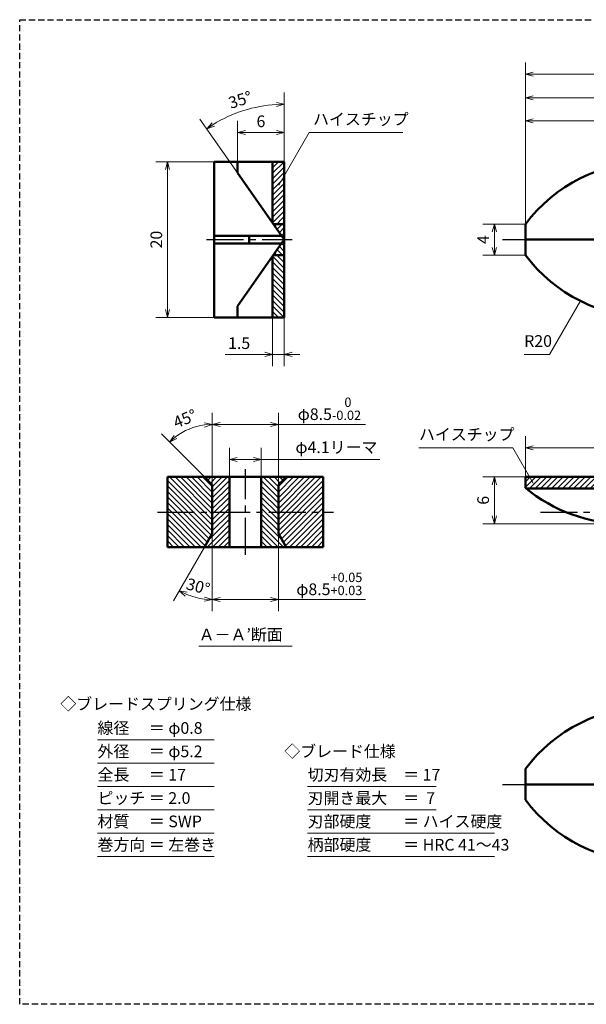
# Model space of a CAD drawing. Units: millimetres. Extents: x 5 to 205, y 17 to 144.
# Drawn here: x 5 to 78, y 17 to 144 of the extents above; entities that cross this region are included whole.
import ezdxf
from ezdxf.enums import TextEntityAlignment as Align

# ---------------------------------------------------------------- set-up
doc = ezdxf.new("R2010")
doc.units = ezdxf.units.MM
doc.header["$LTSCALE"] = 0.25
doc.linetypes.add('CENTER2', pattern=[28.575, 19.05, -3.175, 3.175, -3.175])
doc.linetypes.add('HIDDEN2', pattern=[4.7625, 3.175, -1.5875])
for name, color, linetype, lineweight in [('Center', 4, 'CENTER2', 30), ('Dimension', 3, 'Continuous', 20), ('Hatching', 7, 'Continuous', 15), ('Hidden', 4, 'HIDDEN2', 30), ('Line', 2, 'Continuous', 50), ('Text', 3, 'Continuous', 20)]:
    doc.layers.add(name, color=color, linetype=linetype, lineweight=lineweight)
doc.layers.get('0').off()
doc.styles.add('Gothic', font='txt')
doc.dimstyles.new('Vessel Engineering Original Dimensions$0', dxfattribs={"dimtxt": 1.5, "dimasz": 1, "dimexe": 1.5, "dimexo": 0, "dimgap": 0.5, "dimtad": 1, "dimdec": 3, "dimdsep": 46, "dimtxsty": 'Gothic', "dimblk": 'OPEN30', "dimcen": 0, "dimclrd": 256, "dimclre": 256, "dimclrt": 256, "dimadec": 3, "dimazin": 2, "dimtfac": 1, "dimtdec": 3, "dimtix": 1, "dimtmove": 1, "dimatfit": 3, "dimldrblk": 'OPEN30', "dimfxl": 1, "dimfrac": 2, "dimlwd": -1, "dimlwe": -1, "dimarcsym": 0})
doc.dimstyles.new('Vessel Engineering Original Dimensions$2', dxfattribs={"dimtxt": 1.5, "dimasz": 1, "dimexe": 1.5, "dimexo": 0, "dimgap": 0.5, "dimtad": 1, "dimtoh": 1, "dimdec": 3, "dimdsep": 46, "dimtxsty": 'Gothic', "dimblk": 'OPEN30', "dimcen": 0, "dimclrd": 256, "dimclre": 256, "dimclrt": 256, "dimadec": 3, "dimazin": 2, "dimtfac": 1, "dimtdec": 3, "dimtmove": 1, "dimatfit": 3, "dimldrblk": 'OPEN30', "dimfxl": 1, "dimfrac": 2, "dimlwd": -1, "dimlwe": -1, "dimarcsym": 0})
doc.dimstyles.new('Vessel Engineering Original Dimensions$7', dxfattribs={"dimtxt": 1.5, "dimasz": 1, "dimexe": 1.5, "dimexo": 0, "dimgap": 0.5, "dimtad": 1, "dimdec": 3, "dimdsep": 46, "dimtxsty": 'Gothic', "dimblk": 'OPEN30', "dimcen": 0, "dimclrd": 256, "dimclre": 256, "dimclrt": 256, "dimadec": 3, "dimazin": 2, "dimtfac": 1, "dimtdec": 3, "dimtix": 1, "dimtmove": 1, "dimatfit": 3, "dimldrblk": 'OPEN30', "dimfxl": 1, "dimfrac": 2, "dimlwd": -1, "dimlwe": -1, "dimarcsym": 0})
pattern_1 = [(45, (0, 0), (-0.3535534, 0.3535534), [])]
pattern_2 = [(135, (68, 0), (0.3535534, 0.3535534), [])]

# ---------------------------------------------------------------- blocks, each defined once
blk = doc.blocks.new('_Open30')
at = {"color": 0, "linetype": 'ByBlock', "lineweight": -2}
for p, q in [((-1, 0.27), (0, 0)), ((0, 0), (-1, -0.27)), ((0, 0), (-1, 0))]:
    blk.add_line(p, q, dxfattribs=at)
blk = doc.blocks.new('*D4')
at = {"layer": 'Dimension'}
for p, q in [((70, 117.25), (64.5, 117.25)), ((66, 116.25), (66, 114.25)), ((70, 113.25), (64.5, 113.25))]:
    blk.add_line(p, q, dxfattribs=at)
for p, rotation in [((66, 117.25), 90), ((66, 113.25), 270)]:
    blk.add_blockref('_Open30', p, dxfattribs=dict(at, rotation=rotation))
at = {"layer": 'Dimension', "insert": (64.75, 115.25), "char_height": 1.5, "attachment_point": 5, "rotation": 90, "style": 'Gothic'}
blk.add_mtext('4', dxfattribs=at)
blk = doc.blocks.new('*D10')
at = {"layer": 'Dimension'}
for p, q in [((30, 125.25), (22.5, 125.25)), ((24, 124.25), (24, 106.25)), ((30, 105.25), (22.5, 105.25))]:
    blk.add_line(p, q, dxfattribs=at)
for p, rotation in [((24, 125.25), 90), ((24, 105.25), 270)]:
    blk.add_blockref('_Open30', p, dxfattribs=dict(at, rotation=rotation))
at = {"layer": 'Dimension', "insert": (22.75, 115.25), "char_height": 1.5, "attachment_point": 5, "rotation": 90, "style": 'Gothic'}
blk.add_mtext('20', dxfattribs=at)
blk = doc.blocks.new('*D11')
at = {"layer": 'Dimension'}
for p, q in [((33, 125.25), (33, 130.5)), ((34, 129), (38, 129))]:
    blk.add_line(p, q, dxfattribs=at)
at = {"layer": 'Dimension', "rotation": 180}
blk.add_blockref('_Open30', (33, 129), dxfattribs=at)
at = {"layer": 'Dimension'}
blk.add_blockref('_Open30', (39, 129), dxfattribs=at)
at = {"layer": 'Dimension', "insert": (36, 130.25), "char_height": 1.5, "attachment_point": 5, "style": 'Gothic'}
blk.add_mtext('6', dxfattribs=at)
blk = doc.blocks.new('*D12')
at = {"layer": 'Dimension'}
for p, q in [((105, 125.84), (105, 134.96)), ((71, 133.46), (104, 133.46))]:
    blk.add_line(p, q, dxfattribs=at)
at = {"layer": 'Dimension', "rotation": 180}
blk.add_blockref('_Open30', (70, 133.46), dxfattribs=at)
at = {"layer": 'Dimension'}
blk.add_blockref('_Open30', (105, 133.46), dxfattribs=at)
at = {"layer": 'Dimension', "insert": (87.5, 134.71), "char_height": 1.5, "attachment_point": 5, "style": 'Gothic'}
blk.add_mtext('35', dxfattribs=at)
blk = doc.blocks.new('*D17')
at = {"layer": 'Dimension'}
for p, q in [((31.95, 84.75), (31.95, 88.5)), ((36.05, 84.75), (36.05, 88.5)), ((32.95, 87), (35.05, 87)), ((51.26, 87), (36.05, 87))]:
    blk.add_line(p, q, dxfattribs=at)
at = {"layer": 'Dimension', "rotation": 180}
blk.add_blockref('_Open30', (31.95, 87), dxfattribs=at)
at = {"layer": 'Dimension'}
blk.add_blockref('_Open30', (36.05, 87), dxfattribs=at)
at = {"layer": 'Dimension', "insert": (45.7, 88.37), "char_height": 1.5, "attachment_point": 5, "style": 'Gothic'}
blk.add_mtext('φ4.1リーマ', dxfattribs=at)
blk = doc.blocks.new('*D20')
at = {"layer": 'Dimension'}
for p, q in [((70, 84.75), (64.5, 84.75)), ((66, 83.75), (66, 79.75)), ((82.76, 78.75), (64.5, 78.75))]:
    blk.add_line(p, q, dxfattribs=at)
for p, rotation in [((66, 84.75), 90), ((66, 78.75), 270)]:
    blk.add_blockref('_Open30', p, dxfattribs=dict(at, rotation=rotation))
at = {"layer": 'Dimension', "insert": (64.75, 81.75), "char_height": 1.5, "attachment_point": 5, "rotation": 90, "style": 'Gothic'}
blk.add_mtext('6', dxfattribs=at)
blk = doc.blocks.new('*D28')
at = {"layer": 'Dimension'}
for p, q in [((91, 125.25), (91, 132)), ((71, 130.5), (90, 130.5))]:
    blk.add_line(p, q, dxfattribs=at)
at = {"layer": 'Dimension', "rotation": 180}
blk.add_blockref('_Open30', (70, 130.5), dxfattribs=at)
at = {"layer": 'Dimension'}
blk.add_blockref('_Open30', (91, 130.5), dxfattribs=at)
at = {"layer": 'Dimension', "insert": (80.5, 131.75), "char_height": 1.5, "attachment_point": 5, "style": 'Gothic'}
blk.add_mtext('21', dxfattribs=at)
blk = doc.blocks.new('*D33')
at = {"layer": 'Dimension'}
for p, q in [((70, 117.25), (70, 138)), ((152, 116.75), (152, 138)), ((71, 136.5), (151, 136.5))]:
    blk.add_line(p, q, dxfattribs=at)
at = {"layer": 'Dimension', "rotation": 180}
blk.add_blockref('_Open30', (70, 136.5), dxfattribs=at)
at = {"layer": 'Dimension'}
blk.add_blockref('_Open30', (152, 136.5), dxfattribs=at)
at = {"layer": 'Dimension', "insert": (111, 137.75), "char_height": 1.5, "attachment_point": 5, "style": 'Gothic'}
blk.add_mtext('82', dxfattribs=at)
blk = doc.blocks.new('*D34')
at = {"layer": 'Dimension'}
for p, q in [((39, 125.25), (39, 134.13)), ((33, 123.82), (28.17, 130.72))]:
    blk.add_line(p, q, dxfattribs=at)
blk.add_arc((39, 115.25), 17.38, 93.2967, 121.7033, dxfattribs=at)
for p, rotation in [((39, 132.63), 1.648349971160601), ((29.03, 129.49), 213.3516500288394)]:
    blk.add_blockref('_Open30', p, dxfattribs=dict(at, rotation=rotation))
at = {"layer": 'Dimension', "insert": (33.4, 133.02), "char_height": 1.5, "attachment_point": 5, "rotation": 17.5, "style": 'Gothic'}
blk.add_mtext('35°', dxfattribs=at)
blk = doc.blocks.new('*D35')
at = {"layer": 'Dimension'}
for p, q in [((29.75, 83.75), (29.75, 93)), ((38.25, 83.75), (38.25, 93)), ((30.75, 91.5), (37.25, 91.5)), ((49.43, 91.5), (38.25, 91.5))]:
    blk.add_line(p, q, dxfattribs=at)
at = {"layer": 'Dimension', "rotation": 180}
blk.add_blockref('_Open30', (29.75, 91.5), dxfattribs=at)
at = {"layer": 'Dimension'}
blk.add_blockref('_Open30', (38.25, 91.5), dxfattribs=at)
at = {"layer": 'Dimension', "insert": (44.8, 93.51), "char_height": 1.5, "attachment_point": 5, "style": 'Gothic'}
blk.add_mtext('φ8.5{\\H1.200000;\\S 0^ -0.02;}', dxfattribs=at)
blk = doc.blocks.new('*D36')
at = {"layer": 'Dimension'}
blk.add_line((28.75, 84.75), (23.21, 90.29), dxfattribs=at)
blk.add_arc((29.75, 83.75), 7.75, 97.3982, 127.6018, dxfattribs=at)
for p, rotation in [((29.75, 91.5), 3.699112842448491), ((24.27, 89.23), 221.3008871575517)]:
    blk.add_blockref('_Open30', p, dxfattribs=dict(at, rotation=rotation))
at = {"layer": 'Dimension', "insert": (26.31, 92.06), "char_height": 1.5, "attachment_point": 5, "rotation": 22.5, "style": 'Gothic'}
blk.add_mtext('45°', dxfattribs=at)
blk = doc.blocks.new('*D37')
at = {"layer": 'Dimension'}
for p, q in [((29.75, 77.48), (29.75, 67.5)), ((38.25, 77.48), (38.25, 67.5)), ((30.75, 69), (37.25, 69)), ((49.42, 69), (38.25, 69))]:
    blk.add_line(p, q, dxfattribs=at)
at = {"layer": 'Dimension', "rotation": 180}
blk.add_blockref('_Open30', (29.75, 69), dxfattribs=at)
at = {"layer": 'Dimension'}
blk.add_blockref('_Open30', (38.25, 69), dxfattribs=at)
at = {"layer": 'Dimension', "insert": (44.79, 71.01), "char_height": 1.5, "attachment_point": 5, "style": 'Gothic'}
blk.add_mtext('φ8.5{\\H1.200000;\\S+0.05^ +0.03;}', dxfattribs=at)
blk = doc.blocks.new('*D38')
at = {"layer": 'Dimension'}
blk.add_line((28.75, 75.75), (24.76, 68.84), dxfattribs=at)
blk.add_arc((29.75, 77.48), 8.48, 246.7586, 263.2414, dxfattribs=at)
for p, rotation in [((25.51, 70.14), 153.3793225354909), ((29.75, 69), 356.620677464509)]:
    blk.add_blockref('_Open30', p, dxfattribs=dict(at, rotation=rotation))
at = {"layer": 'Dimension', "insert": (27.88, 70.5), "char_height": 1.5, "attachment_point": 5, "rotation": 345, "style": 'Gothic'}
blk.add_mtext('30°', dxfattribs=at)
blk = doc.blocks.new('*D42')
at = {"layer": 'Dimension'}
for p, q in [((70, 84.75), (70, 90)), ((91, 84.75), (91, 90)), ((71, 88.5), (90, 88.5))]:
    blk.add_line(p, q, dxfattribs=at)
at = {"layer": 'Dimension', "rotation": 180}
blk.add_blockref('_Open30', (70, 88.5), dxfattribs=at)
at = {"layer": 'Dimension'}
blk.add_blockref('_Open30', (91, 88.5), dxfattribs=at)
at = {"layer": 'Dimension', "insert": (80.5, 89.75), "char_height": 1.5, "attachment_point": 5, "style": 'Gothic'}
blk.add_mtext('21', dxfattribs=at)
blk = doc.blocks.new('*D43')
at = {"layer": 'Dimension'}
for p, q in [((37.5, 105.25), (37.5, 99)), ((39, 105.25), (39, 99)), ((31.39, 100.5), (37.5, 100.5)), ((36.5, 100.5), (35.5, 100.5)), ((37.5, 100.5), (39, 100.5)), ((37.5, 100.5), (39, 100.5)), ((40, 100.5), (41, 100.5))]:
    blk.add_line(p, q, dxfattribs=at)
blk.add_blockref('_Open30', (37.5, 100.5), dxfattribs=at)
at = {"layer": 'Dimension', "rotation": 180}
blk.add_blockref('_Open30', (39, 100.5), dxfattribs=at)
at = {"layer": 'Dimension', "insert": (33.2, 101.75), "char_height": 1.5, "attachment_point": 5, "style": 'Gothic'}
blk.add_mtext('1.5', dxfattribs=at)

msp = doc.modelspace()

# ---------------------------------------------------------------- hatches: boundary and pattern name
at = {"layer": 'Hatching'}
h = msp.add_hatch(dxfattribs=at)
h.set_pattern_fill('_USER', color=256, scale=0.5, angle=45, style=0, pattern_type=0)
h.set_pattern_definition(pattern_1)
h.paths.add_polyline_path([(39, 125.25), (37.5, 125.25), (37.5, 117.3922), (37.5996, 117.25), (39, 117.25)])
h.paths.add_polyline_path([(39, 117.25), (37.5996, 117.25), (39, 115.25)])
h = msp.add_hatch(dxfattribs=at)
h.set_pattern_fill('_USER', color=256, scale=0.5, angle=45, style=0, pattern_type=0)
h.set_pattern_definition([(315, (0, 230.5), (-0.3535534, -0.3535534), [])])
h.paths.add_polyline_path([(39, 105.25), (37.5, 105.25), (37.5, 113.1078), (37.5996, 113.25), (39, 113.25)])
h.paths.add_polyline_path([(39, 113.25), (37.5996, 113.25), (39, 115.25)])
h = msp.add_hatch(dxfattribs=at)
h.set_pattern_fill('_USER', color=256, scale=0.5, angle=45, style=0, pattern_type=0)
h.set_pattern_definition(pattern_2)
h.paths.add_polyline_path([(24, 84.75), (28.75, 84.75), (29.75, 83.75), (29.75, 80.25), (24, 80.25)])
h.paths.add_polyline_path([(24, 80.25), (29.75, 80.25), (29.75, 77.4821), (28.75, 75.75), (24, 75.75)])
h = msp.add_hatch(dxfattribs=at)
h.set_pattern_fill('_USER', color=256, scale=0.5, angle=45, style=0, pattern_type=0)
h.set_pattern_definition(pattern_1)
h.paths.add_polyline_path([(31.95, 84.75), (28.75, 84.75), (29.75, 83.75), (29.75, 80.25), (31.95, 80.25)])
h.paths.add_polyline_path([(31.95, 80.25), (29.75, 80.25), (29.75, 77.4821), (28.75, 75.75), (31.95, 75.75)])
h = msp.add_hatch(dxfattribs=at)
h.set_pattern_fill('_USER', color=256, scale=0.5, angle=45, style=0, pattern_type=0)
h.set_pattern_definition(pattern_2)
h.paths.add_polyline_path([(36.05, 84.75), (39.25, 84.75), (38.25, 83.75), (38.25, 80.25), (36.05, 80.25)])
h.paths.add_polyline_path([(36.05, 80.25), (38.25, 80.25), (38.25, 77.4821), (39.25, 75.75), (36.05, 75.75)])
h = msp.add_hatch(dxfattribs=at)
h.set_pattern_fill('_USER', color=256, scale=0.5, angle=45, style=0, pattern_type=0)
h.set_pattern_definition(pattern_1)
h.paths.add_polyline_path([(44, 84.75), (39.25, 84.75), (38.25, 83.75), (38.25, 80.25), (44, 80.25)])
h.paths.add_polyline_path([(44, 80.25), (38.25, 80.25), (38.25, 77.4821), (39.25, 75.75), (44, 75.75)])
h = msp.add_hatch(dxfattribs=at)
h.set_pattern_fill('_USER', color=256, scale=0.5, angle=45, style=0, pattern_type=0)
h.set_pattern_definition(pattern_1)
h.paths.add_polyline_path([(91, 84.75), (70, 84.75), (70, 83.3496, 0.00196036), (70.1212, 83.25), (91, 83.25)])

# ---------------------------------------------------------------- linework, layer by layer
at = {"layer": 'Center'}
for p, q in [((29, 115.25), (40, 115.25)), ((67.0501, 115.25), (70, 115.25)), ((34, 74.75), (34, 85.75)), ((22.7147, 80.25), (45.3139, 80.25)), ((71.9057, 80.25), (100.4174, 80.25)), ((67.0501, 45.25), (70, 45.25))]:
    msp.add_line(p, q, dxfattribs=at)
at = {"layer": 'Hidden', "color": 2}
for p, q in [((5, 17), (5, 143.5)), ((5, 143.5), (205, 143.5))]:
    msp.add_line(p, q, dxfattribs=at)
at = {"layer": 'Hidden'}
msp.add_line((205, 17), (5, 17), dxfattribs=at)
at = {"layer": 'Line'}
for p, q in [((30, 105.25), (30, 125.25)), ((30, 125.25), (39, 125.25)), ((33, 123.8189), (33, 125.25)), ((37.5, 125.25), (37.5, 117.3922)), ((39, 125.25), (39, 105.25)), ((39, 115.25), (33, 123.8189)), ((37.5996, 117.25), (39, 117.25)), ((70, 117.25), (70, 113.25)), ((38.6499, 115.75), (30, 115.75)), ((39, 115.25), (33, 106.6811)), ((34.5, 114.75), (34.5, 115.75)), ((70, 115.25), (91, 115.25)), ((38.6499, 114.75), (30, 114.75)), ((37.5, 113.1078), (37.5, 105.25)), ((37.5996, 113.25), (39, 113.25)), ((33, 106.6811), (33, 105.25)), ((30, 105.25), (39, 105.25)), ((24, 84.75), (24, 75.75)), ((34, 84.75), (24, 84.75)), ((28.75, 84.75), (29.75, 83.75)), ((29.75, 77.4821), (29.75, 83.75)), ((31.95, 84.75), (31.95, 75.75)), ((34, 84.75), (44, 84.75)), ((36.05, 84.75), (36.05, 75.75)), ((39.25, 84.75), (38.25, 83.75)), ((38.25, 77.4821), (38.25, 83.75)), ((44, 84.75), (44, 75.75)), ((105, 84.75), (70, 84.75)), ((70, 84.75), (70, 83.3496)), ((91, 83.25), (70.1212, 83.25)), ((28.75, 75.75), (29.75, 77.4821)), ((39.25, 75.75), (38.25, 77.4821)), ((24, 75.75), (34, 75.75)), ((44, 75.75), (34, 75.75)), ((70, 47.25), (70, 43.25)), ((70, 45.25), (91, 45.25))]:
    msp.add_line(p, q, dxfattribs=at)
for centre, start, end in [((86, 105.25), 90, 143.130102), ((86, 125.25), 216.869898, 270), ((82.7604, 98.75), 230.355753, 270.000001), ((86, 35.25), 90, 143.130102), ((86, 55.25), 216.869898, 270)]:
    msp.add_arc(centre, 20, start, end, dxfattribs=at)
at = {"layer": 'Text'}
for p, q in [((28, 63), (40, 63)), ((15, 51), (30, 51)), ((15, 48), (30, 48)), ((15, 45), (30, 45)), ((42, 45), (58.5, 45)), ((15, 42), (30, 42)), ((42, 42), (58.5, 42)), ((15, 39), (30, 39)), ((42, 39), (66, 39)), ((15, 36), (30, 36)), ((42, 36), (66, 36))]:
    msp.add_line(p, q, dxfattribs=at)

# ---------------------------------------------------------------- texts
at = {"layer": 'Dimension', "char_height": 1.5, "attachment_point": 7, "style": 'Gothic'}
for s, insert in [('ハイスチップ', (42.7024, 129.5)), ('R20', (69.8317, 101)), ('ハイスチップ', (56.3072, 89))]:
    msp.add_mtext(s, dxfattribs=dict(at, insert=insert))
at = {"layer": 'Text', "style": 'Gothic'}
for s, p in [('Ａ－Ａ’断面', (28, 64.5)), ('線径\u3000 ＝ φ0.8', (15, 52.5)), ('外径\u3000 ＝ φ5.2', (15, 49.5)), ('◇ブレード仕様', (39, 49.5)), ('全長\u3000 ＝ 17', (15, 46.5)), ('切刃有効長\u3000＝ 17', (42, 46.5)), ('ピッチ ＝ 2.0', (15, 43.5)), ('刃開き最大\u3000＝  7', (42, 43.5)), ('材質\u3000 ＝ SWP', (15, 40.5)), ('刃部硬度\u3000\u3000＝ ハイス硬度', (42, 40.5)), ('巻方向 ＝ 左巻き', (15, 37.5)), ('柄部硬度\u3000\u3000＝ HRC 41～43', (42, 37.5))]:
    msp.add_text(s, height=1.5, dxfattribs=at).set_placement(p, align=Align.MIDDLE_LEFT)
msp.add_text('◇ブレードスプリング仕様', height=1.5, dxfattribs=at).set_placement((22.5, 55.5915), align=Align.MIDDLE_CENTER)

# ---------------------------------------------------------------- dimensions: what is measured, and where the dimension line sits
at = {"layer": 'Dimension'}
for base, p1, p2, picture, middle in [((152, 136.5), (70, 117.25), (152, 116.75), '*D33', (111, 137.75)), ((91, 88.5), (70, 84.75), (91, 84.75), '*D42', (80.5, 89.75))]:
    dim = msp.add_linear_dim(base=base, p1=p1, p2=p2, dimstyle='Vessel Engineering Original Dimensions$0', dxfattribs=at)
    dim.commit()
    dim.dimension.update_dxf_attribs({"geometry": picture, "text_midpoint": middle})
for base, p1, p2, override, picture, middle in [((105, 133.4624), (70, 117.25), (105, 125.8425), {"dimse1": 1}, '*D12', (87.5, 134.7124)), ((91, 130.5), (70, 117.25), (91, 125.25), {"dimse1": 1}, '*D28', (80.5, 131.75)), ((39, 129), (33, 125.25), (39, 125.25), {"dimse2": 1}, '*D11', (36, 130.25))]:
    dim = msp.add_linear_dim(base=base, p1=p1, p2=p2, dimstyle='Vessel Engineering Original Dimensions$0', override=override, dxfattribs=at)
    dim.commit()
    dim.dimension.update_dxf_attribs({"geometry": picture, "text_midpoint": middle})
dim = msp.add_angular_dim_2l(base=(35.485, 132.273), line1=((39, 125.25), (39, 105.25)), line2=((39, 115.25), (33, 123.8189)), dimstyle='Vessel Engineering Original Dimensions$2', dxfattribs=at)
dim.commit()
dim.dimension.update_dxf_attribs({"geometry": '*D34', "text_midpoint": (33.3972, 133.0198)})
for base, p1, p2, picture, middle in [((24, 105.25), (30, 125.25), (30, 105.25), '*D10', (22.75, 115.25)), ((66, 113.25), (70, 117.25), (70, 113.25), '*D4', (64.75, 115.25)), ((66, 78.75), (70, 84.75), (82.7604, 78.75), '*D20', (64.75, 81.75))]:
    dim = msp.add_linear_dim(base=base, p1=p1, p2=p2, angle=90, dimstyle='Vessel Engineering Original Dimensions$0', dxfattribs=at)
    dim.commit()
    dim.dimension.update_dxf_attribs({"geometry": picture, "text_midpoint": middle})
dim = msp.add_linear_dim(base=(39, 100.5), p1=(37.5, 105.25), p2=(39, 105.25), dimstyle='Vessel Engineering Original Dimensions$0', dxfattribs=at)
dim.commit()
dim.dimension.update_dxf_attribs({"geometry": '*D43', "text_midpoint": (33.1968, 100.8379), "dimtype": 160})
for base, p1, p2, override, picture, middle in [((38.25, 91.5), (29.75, 83.75), (38.25, 83.75), {"dimgap": 0.5, "dimtol": 1, "dimlim": 0, "dimtp": 0, "dimtm": 0.02, "dimtfac": 0.8}, '*D35', (44.8032, 91.3014)), ((38.25, 69), (29.75, 77.4821), (38.25, 77.4821), {"dimgap": 0.5, "dimtol": 1, "dimlim": 0, "dimtp": 0.05, "dimtm": -0.03, "dimtfac": 0.8}, '*D37', (44.7945, 69.0688))]:
    dim = msp.add_linear_dim(base=base, p1=p1, p2=p2, text='φ<>', dimstyle='Vessel Engineering Original Dimensions$0', override=override, dxfattribs=at)
    dim.commit()
    dim.dimension.update_dxf_attribs({"geometry": picture, "text_midpoint": middle, "dimtype": 160})
for base, line1, line2, override, picture, middle in [((27.7442, 91.2358), ((28.75, 84.75), (29.75, 83.75)), ((29.75, 77.4821), (29.75, 83.75)), {"dimse1": 1}, '*D36', (26.3059, 92.0648)), ((26.84887, 69.51127), ((28.75, 75.75), (29.75, 77.48205)), ((29.75, 77.48205), (29.75, 83.75)), {"dimse1": 1, "dimtix": 1}, '*D38', (27.87814, 70.49616))]:
    dim = msp.add_angular_dim_2l(base=base, line1=line1, line2=line2, dimstyle='Vessel Engineering Original Dimensions$2', override=override, dxfattribs=at)
    dim.commit()
    dim.dimension.update_dxf_attribs({"geometry": picture, "text_midpoint": middle})
dim = msp.add_linear_dim(base=(36.05, 87), p1=(31.95, 84.75), p2=(36.05, 84.75), text='φ4.1リーマ', dimstyle='Vessel Engineering Original Dimensions$0', dxfattribs=at)
dim.commit()
dim.dimension.update_dxf_attribs({"geometry": '*D17', "text_midpoint": (45.7009, 87.2398), "dimtype": 160})

# ---------------------------------------------------------------- leaders
at = {"layer": 'Dimension', "annotation_type": 0, "has_hookline": 1}
for points, hookline_direction, text_width in [([(38.2922, 122.2322), (42.1996, 129), (42.2024, 129)], 0, 11.5508), ([(77.0557, 107.3615), (73.0943, 100.5), (73.088, 100.5)], 1, 2.7563), ([(70.9704, 83.9664), (68.3529, 88.5), (68.358, 88.5)], 1, 11.5508)]:
    msp.add_leader(points, dimstyle='Vessel Engineering Original Dimensions$7', override={"dimgap": 0.5, "dimtad": 1}, dxfattribs=dict(at, hookline_direction=hookline_direction, text_width=text_width))

doc.saveas('drawing.dxf')
